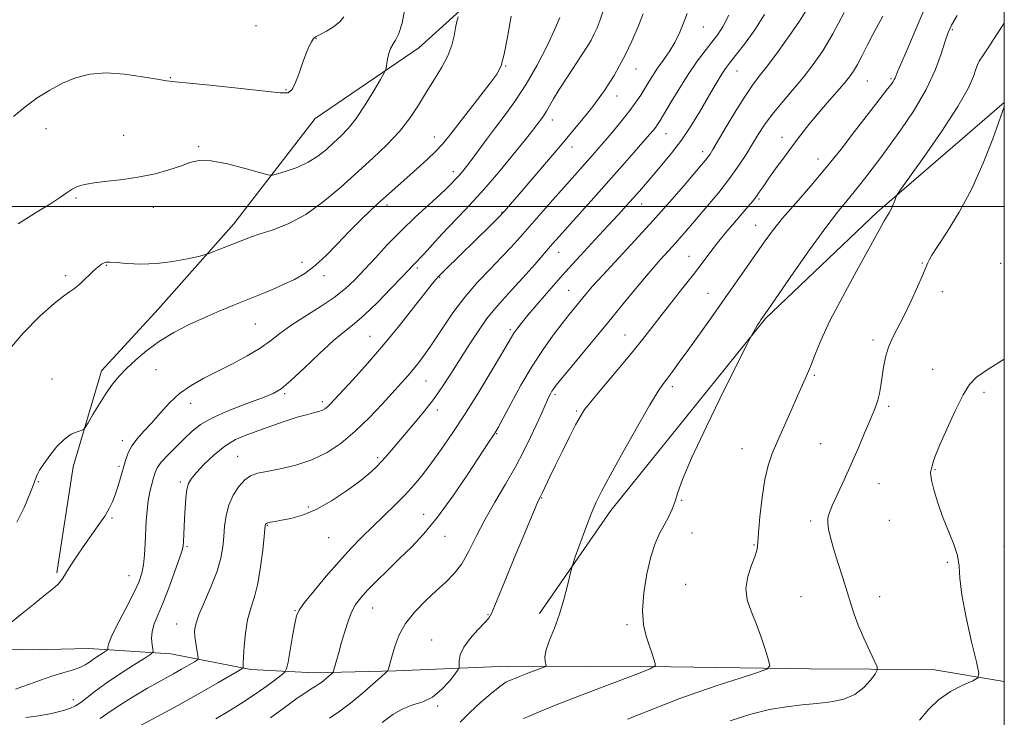
# Model space of a CAD drawing. Extents: x 2082300 to 2085200, y 332300 to 335200.
# Drawn here: x 2084688 to 2085000, y 333838 to 334059 of the extents above; entities that cross this region are included whole.
import ezdxf

# ---------------------------------------------------------------- set-up
doc = ezdxf.new("R2010")
doc.units = 0
doc.header["$MEASUREMENT"] = 0
for name, color, linetype, lineweight in [('32000', 7, 'Continuous', 0), ('DTM HARD BREAKLINE', 7, 'Continuous', 0), ('DTM SPOT ELEVATION', 2, 'Continuous', 13), ('INDEX CONTOUR', 41, 'Continuous', 13), ('INTERMEDIATE CONTOUR', 44, 'Continuous', 0)]:
    doc.layers.add(name, color=color, linetype=linetype, lineweight=lineweight)

msp = doc.modelspace()

# ---------------------------------------------------------------- linework, layer by layer
at = {"layer": '32000', "flags": 128}
for points in [[(2082500, 332500), (2085000, 332500), (2085000, 335000), (2082500, 335000), (2082500, 332500)], [(2082500, 334000), (2085000, 334000)]]:
    msp.add_lwpolyline(points, dxfattribs=at)
at = {"layer": 'DTM HARD BREAKLINE'}
for points in [[(2084700.24, 333883.95, 1210.16), (2084705.41, 333917.51, 1211.65), (2084714.33, 333947.93, 1212.55), (2084732.32, 333967.52, 1212.85), (2084756.21, 333994.45, 1214.64), (2084781.91, 334027.81, 1217.62), (2084814.75, 334050.23, 1215.24), (2084857.96, 334089.3, 1211.06), (2084903.92, 334147, 1208.67), (2084939.89, 334174.51, 1205.08), (2084984.58, 334210.93, 1197.32), (2085000, 334214.721, 1195.467)], [(2084852.89, 333871.11, 1192.54), (2084875.46, 333903.73, 1191.35), (2084924.41, 333964.51, 1189.86), (2084959.74, 333998.22, 1188.36), (2085000, 334032.88, 1186.036)], [(2085000, 333849.549, 1183.523), (2084977.31, 333853.4, 1184.95), (2084938.28, 333853.65, 1187.34), (2084894.53, 333854.27, 1189.73), (2084842.78, 333854.48, 1192.71), (2084807.55, 333853, 1195.7), (2084781.65, 333852.3, 1198.69), (2084761.57, 333853.43, 1201.67), (2084736.22, 333858.32, 1205.25), (2084710.36, 333860, 1208.84), (2084692.62, 333859.61, 1209.43), (2084655.69, 333860.45, 1210.63), (2084622.21, 333861.06, 1212.42), (2084593.54, 333860.57, 1213.02), (2084573.54, 333858.48, 1213.61), (2084564.35, 333853.95, 1214.21), (2084558.4, 333843.99, 1214.51), (2084556.38, 333837.47, 1214.51)]]:
    msp.add_polyline3d(points, dxfattribs=at)
at = {"layer": 'DTM SPOT ELEVATION'}
for p in [(2084763.16, 334057.23, 1219.3), (2084904.75, 334056.77, 1203.2), (2084983.53, 334055.99, 1189.8), (2084782.19, 334053.05, 1217.92), (2084842.26, 334044.47, 1211.9), (2084883.42, 334043.53, 1205.2), (2084915.37, 334042.85, 1199.21), (2084736.13, 334040.76, 1218.1), (2084956.62, 334039.71, 1193.1), (2084964.19, 334040.47, 1192.2), (2084772.74, 334036.97, 1218.1), (2084877.49, 334034.91, 1205.3), (2084857, 334027.32, 1207.4), (2084696.76, 334024.59, 1217.2), (2084721.32, 334022.47, 1216.6), (2084819.67, 334022.02, 1212.7), (2084892.98, 334023.03, 1201.2), (2084929.68, 334021.85, 1194.6), (2084745.1, 334018.88, 1216.18), (2084863.24, 334018.75, 1205.4), (2084904.53, 334017.35, 1198.5), (2084941.09, 334014.97, 1192.7), (2084825.63, 334011.04, 1210.5), (2084706.26, 334002.62, 1215.8), (2084922.37, 334002.36, 1193.8), (2084730.71, 333999.75, 1215.6), (2084804.7, 334000.47, 1211.6), (2084885.3, 334000.79, 1199.3), (2084841.01, 333998.12, 1206.1), (2084921.3, 333994.04, 1192.8), (2084858.95, 333985.47, 1201.3), (2084900.24, 333984.17, 1194.8), (2084715.88, 333981.37, 1213.9), (2084777.74, 333982.29, 1212.5), (2084814.23, 333980.53, 1207.7), (2084974.05, 333982.03, 1186.1), (2084998.83, 333981.93, 1184.6), (2084703, 333978.04, 1214.3), (2084784.69, 333978.06, 1211.6), (2084821.29, 333977.58, 1205.9), (2084862.13, 333973.44, 1198.9), (2084906.23, 333972.46, 1192.8), (2084980.43, 333973.02, 1185.5), (2084762.95, 333962.75, 1211.1), (2084799.24, 333958.89, 1206.9), (2084843.64, 333960.99, 1200.3), (2084879.98, 333959.27, 1194.8), (2084958.5, 333957.68, 1186.4), (2084731.52, 333948.31, 1211.2), (2084939.92, 333946.54, 1187.8), (2084977.32, 333948.44, 1184.6), (2084698.66, 333945.34, 1212.6), (2084817.04, 333944.7, 1203.1), (2084772.26, 333940.75, 1207.8), (2084857.83, 333940.39, 1195.7), (2084894.92, 333942.96, 1191.6), (2084993.61, 333941.16, 1183.7), (2084742.54, 333937.7, 1209.3), (2084784.21, 333938.23, 1206.4), (2084820.59, 333935.51, 1201.5), (2084864.69, 333935.27, 1194.2), (2084963.44, 333936.68, 1185.7), (2084839.41, 333928.09, 1197.9), (2084720.92, 333925.86, 1210.5), (2084941.9, 333924.93, 1186.9), (2084917.02, 333923.33, 1188.8), (2084757.42, 333920.9, 1204.8), (2084801.69, 333920.41, 1202.3), (2084719.85, 333917.71, 1210.3), (2084978.03, 333916.61, 1183.9), (2084694.36, 333912.81, 1211.9), (2084739.27, 333912.75, 1206.3), (2084960.34, 333912.19, 1185.2), (2084853.59, 333907.66, 1193.9), (2084897.9, 333906.98, 1189.9), (2084779.81, 333904.84, 1202.3), (2084717.68, 333901.33, 1209.8), (2084816.27, 333902.48, 1198.7), (2084938.76, 333900.45, 1186.3), (2084963.64, 333900.66, 1184.8), (2084766.75, 333898.98, 1201.9), (2084901.22, 333896.64, 1189.3), (2084786.2, 333895.11, 1201.1), (2084823.02, 333895.55, 1197.3), (2084741.38, 333892.28, 1205.8), (2084920.79, 333892.79, 1188.1), (2084999.88, 333892.37, 1183.7), (2084981.98, 333887.28, 1184.1), (2084722.99, 333883.06, 1208.8), (2084899.14, 333880.39, 1188.8), (2084935.7, 333876.46, 1187.1), (2084960.55, 333876.43, 1185.3), (2084775.5, 333871.97, 1200.1), (2084800.14, 333872.82, 1197.2), (2084836.63, 333870.71, 1194.1), (2084738.15, 333867.79, 1204.7), (2084880.6, 333867.54, 1190.3), (2084818.79, 333862.7, 1194.7), (2084705.39, 333843.83, 1206.6), (2084820.65, 333841.81, 1193.8)]:
    msp.add_point(p, dxfattribs=at)
at = {"layer": 'INDEX CONTOUR'}
for points in [[(2084684.554, 333867.362, 1210), (2084688.73, 333870.692, 1210), (2084692.957, 333874.092, 1210), (2084696.528, 333876.982, 1210), (2084698.921, 333878.944, 1210), (2084700.354, 333880.194, 1210), (2084701.226, 333881.108, 1210), (2084701.901, 333882.029, 1210), (2084702.603, 333883.163, 1210), (2084703.521, 333884.684, 1210), (2084704.808, 333886.726, 1210), (2084706.484, 333889.272, 1210), (2084708.539, 333892.27, 1210), (2084713.281, 333898.974, 1210), (2084715.326, 333901.979, 1210), (2084716.784, 333904.383, 1210), (2084717.806, 333906.47, 1210), (2084718.642, 333908.659, 1210), (2084719.489, 333911.248, 1210), (2084720.343, 333914.092, 1210), (2084721.889, 333919.532, 1210), (2084722.747, 333921.94, 1210), (2084723.942, 333924.221, 1210), (2084725.638, 333926.468, 1210), (2084727.769, 333928.84, 1210), (2084730.217, 333931.514, 1210), (2084732.885, 333934.581, 1210), (2084735.81, 333937.784, 1210), (2084739.055, 333940.778, 1210), (2084742.671, 333943.32, 1210), (2084746.676, 333945.572, 1210), (2084755.789, 333950.196, 1210), (2084760.429, 333952.691, 1210), (2084764.524, 333955.141, 1210), (2084767.801, 333957.464, 1210), (2084770.798, 333959.793, 1210), (2084774.252, 333962.318, 1210), (2084778.655, 333965.162, 1210), (2084783.485, 333968.179, 1210), (2084787.973, 333971.158, 1210), (2084791.565, 333973.971, 1210), (2084794.587, 333976.827, 1210), (2084797.581, 333980.019, 1210), (2084800.991, 333983.76, 1210), (2084804.862, 333987.923, 1210), (2084809.14, 333992.304, 1210), (2084813.678, 333996.657, 1210), (2084817.956, 334000.591, 1210), (2084821.358, 334003.677, 1210), (2084823.457, 334005.63, 1210), (2084824.586, 334006.746, 1210), (2084826.697, 334008.946, 1210), (2084827.56, 334009.893, 1210), (2084828.565, 334011.075, 1210), (2084829.824, 334012.657, 1210), (2084831.471, 334014.826, 1210), (2084836.139, 334021.15, 1210), (2084838.987, 334024.962, 1210), (2084842.049, 334029.017, 1210), (2084845.287, 334033.511, 1210), (2084848.68, 334038.723, 1210), (2084852.14, 334044.731, 1210), (2084855.322, 334050.816, 1210), (2084857.819, 334056.058, 1210), (2084859.354, 334059.822, 1210)], [(2084750.536, 333837.819, 1200), (2084754.415, 333840.128, 1200), (2084758.272, 333842.496, 1200), (2084762.051, 333844.95, 1200), (2084765.65, 333847.454, 1200), (2084768.769, 333849.736, 1200), (2084771.061, 333851.461, 1200), (2084772.32, 333852.511, 1200), (2084772.911, 333853.625, 1200), (2084773.342, 333855.76, 1200), (2084774.784, 333863.951, 1200), (2084775.485, 333867.849, 1200), (2084776.023, 333870.337, 1200), (2084776.855, 333872.184, 1200), (2084778.578, 333874.566, 1200), (2084781.58, 333878.324, 1200), (2084785.426, 333882.957, 1200), (2084789.476, 333887.63, 1200), (2084793.228, 333891.696, 1200), (2084796.732, 333895.263, 1200), (2084800.178, 333898.622, 1200), (2084803.691, 333902.007, 1200), (2084807.153, 333905.391, 1200), (2084810.38, 333908.688, 1200), (2084813.261, 333911.864, 1200), (2084815.971, 333915.135, 1200), (2084818.757, 333918.772, 1200), (2084821.831, 333923.027, 1200), (2084825.288, 333928.073, 1200), (2084829.187, 333934.061, 1200), (2084833.466, 333940.924, 1200), (2084837.593, 333947.714, 1200), (2084840.908, 333953.262, 1200), (2084844.077, 333958.651, 1200), (2084844.829, 333959.855, 1200), (2084845.718, 333961.115, 1200), (2084847.095, 333962.886, 1200), (2084849.274, 333965.539, 1200), (2084852.468, 333969.321, 1200), (2084856.493, 333973.983, 1200), (2084861.062, 333979.15, 1200), (2084865.869, 333984.448, 1200), (2084870.527, 333989.497, 1200), (2084874.625, 333993.919, 1200), (2084877.869, 333997.447, 1200), (2084880.419, 334000.257, 1200), (2084882.547, 334002.636, 1200), (2084884.518, 334004.865, 1200), (2084888.899, 334009.882, 1200), (2084891.676, 334013.109, 1200), (2084894.734, 334016.844, 1200), (2084897.844, 334020.998, 1200), (2084900.8, 334025.437, 1200), (2084903.5, 334029.853, 1200), (2084907.842, 334037.28, 1200), (2084909.449, 334039.985, 1200), (2084910.729, 334042.058, 1200), (2084911.795, 334043.646, 1200), (2084913.039, 334045.317, 1200), (2084914.926, 334047.74, 1200), (2084917.736, 334051.38, 1200), (2084921.019, 334055.886, 1200), (2084924.141, 334060.703, 1200)], [(2084847.821, 333837.897, 1190), (2084849.472, 333838.525, 1190), (2084852.069, 333839.645, 1190), (2084857.16, 333841.736, 1190), (2084865.57, 333845.025, 1190), (2084875.238, 333848.734, 1190), (2084883.384, 333851.835, 1190), (2084887.916, 333853.601, 1190), (2084889.508, 333854.508, 1190), (2084889.523, 333855.333, 1190), (2084889.1, 333856.708, 1190), (2084888.472, 333858.668, 1190), (2084887.646, 333861.104, 1190), (2084886.684, 333863.975, 1190), (2084885.866, 333867.523, 1190), (2084885.527, 333872.062, 1190), (2084885.903, 333877.692, 1190), (2084886.849, 333883.688, 1190), (2084888.12, 333889.111, 1190), (2084889.506, 333893.266, 1190), (2084890.928, 333896.415, 1190), (2084892.341, 333899.062, 1190), (2084893.691, 333901.624, 1190), (2084894.901, 333904.174, 1190), (2084895.883, 333906.698, 1190), (2084896.714, 333909.42, 1190), (2084898.124, 333913.498, 1190), (2084901.002, 333920.33, 1190), (2084905.823, 333930.573, 1190), (2084911.389, 333941.925, 1190), (2084918.72, 333956.617, 1190), (2084919.784, 333958.72, 1190), (2084920.182, 333959.462, 1190), (2084921.273, 333961.382, 1190), (2084921.917, 333962.465, 1190), (2084922.499, 333963.381, 1190), (2084922.999, 333964.119, 1190), (2084925.033, 333967.035, 1190), (2084932.283, 333977.496, 1190), (2084937.877, 333985.476, 1190), (2084943.187, 333992.862, 1190), (2084947.22, 333998.171, 1190), (2084950.163, 334001.791, 1190), (2084952.495, 334004.575, 1190), (2084954.605, 334007.205, 1190), (2084956.516, 334009.687, 1190), (2084961.239, 334015.887, 1190), (2084963.698, 334019.232, 1190), (2084967.296, 334024.281, 1190), (2084971.424, 334030.48, 1190), (2084975.24, 334037.001, 1190), (2084978.084, 334043.093, 1190), (2084980.021, 334048.322, 1190), (2084981.296, 334052.329, 1190), (2084982.208, 334055.017, 1190), (2084983.27, 334057.319, 1190), (2084985.046, 334060.429, 1190)]]:
    msp.add_polyline3d(points, dxfattribs=at)
at = {"layer": 'INTERMEDIATE CONTOUR'}
for points in [[(2084687.158, 333847.181, 1208), (2084688.813, 333847.768, 1208), (2084691.539, 333848.774, 1208), (2084694.978, 333850.018, 1208), (2084698.629, 333851.254, 1208), (2084702.042, 333852.292, 1208), (2084705.02, 333853.171, 1208), (2084707.422, 333853.988, 1208), (2084709.182, 333854.825, 1208), (2084710.537, 333855.701, 1208), (2084711.799, 333856.622, 1208), (2084713.184, 333857.57, 1208), (2084714.533, 333858.439, 1208), (2084716.164, 333859.468, 1208), (2084716.36, 333859.685, 1208), (2084716.342, 333859.936, 1208), (2084716.317, 333860.464, 1208), (2084716.646, 333861.751, 1208), (2084717.726, 333864.334, 1208), (2084719.777, 333868.483, 1208), (2084722.3, 333873.371, 1208), (2084724.614, 333877.904, 1208), (2084726.192, 333881.287, 1208), (2084727.122, 333883.936, 1208), (2084727.645, 333886.57, 1208), (2084727.97, 333889.732, 1208), (2084728.185, 333893.295, 1208), (2084728.502, 333900.47, 1208), (2084728.726, 333903.764, 1208), (2084729.083, 333906.821, 1208), (2084729.608, 333909.614, 1208), (2084730.214, 333912.072, 1208), (2084730.782, 333914.115, 1208), (2084731.275, 333915.739, 1208), (2084731.976, 333917.241, 1208), (2084733.252, 333918.995, 1208), (2084735.332, 333921.261, 1208), (2084737.906, 333923.837, 1208), (2084740.529, 333926.409, 1208), (2084742.949, 333928.742, 1208), (2084745.689, 333930.919, 1208), (2084749.463, 333933.103, 1208), (2084754.658, 333935.386, 1208), (2084760.35, 333937.57, 1208), (2084765.287, 333939.384, 1208), (2084768.629, 333940.738, 1208), (2084771.174, 333942.262, 1208), (2084774.136, 333944.763, 1208), (2084778.358, 333948.728, 1208), (2084783.223, 333953.353, 1208), (2084787.745, 333957.511, 1208), (2084791.241, 333960.435, 1208), (2084794.223, 333962.796, 1208), (2084797.505, 333965.625, 1208), (2084801.614, 333969.603, 1208), (2084805.925, 333974.016, 1208), (2084809.527, 333977.8, 1208), (2084812.914, 333981.396, 1208), (2084813.566, 333982.066, 1208), (2084814.205, 333982.688, 1208), (2084815.092, 333983.582, 1208), (2084816.429, 333985.019, 1208), (2084820.863, 333989.97, 1208), (2084823.818, 333993.153, 1208), (2084827.166, 333996.618, 1208), (2084830.96, 334000.571, 1208), (2084835.279, 334005.303, 1208), (2084840.067, 334010.887, 1208), (2084844.716, 334016.52, 1208), (2084848.476, 334021.183, 1208), (2084850.82, 334024.137, 1208), (2084852.088, 334025.776, 1208), (2084853.553, 334027.718, 1208), (2084854.322, 334028.797, 1208), (2084855.162, 334030.114, 1208), (2084857.391, 334034.006, 1208), (2084859.177, 334036.975, 1208), (2084861.58, 334040.746, 1208), (2084866.506, 334048.259, 1208), (2084868.121, 334050.767, 1208), (2084869.227, 334052.622, 1208), (2084870.149, 334054.382, 1208), (2084871.139, 334056.51, 1208), (2084872.153, 334059.031, 1208), (2084873.075, 334061.87, 1208)], [(2084687.956, 333994.43, 1216), (2084693.484, 333997.913, 1216), (2084698.174, 334000.836, 1216), (2084701.384, 334002.961, 1216), (2084703.478, 334004.427, 1216), (2084705.068, 334005.465, 1216), (2084706.732, 334006.276, 1216), (2084708.907, 334006.936, 1216), (2084711.993, 334007.488, 1216), (2084716.231, 334007.991, 1216), (2084721.223, 334008.557, 1216), (2084726.413, 334009.313, 1216), (2084731.305, 334010.341, 1216), (2084735.663, 334011.542, 1216), (2084739.315, 334012.772, 1216), (2084742.262, 334013.861, 1216), (2084745.207, 334014.525, 1216), (2084749.028, 334014.453, 1216), (2084754.225, 334013.481, 1216), (2084759.792, 334012.047, 1216), (2084764.349, 334010.733, 1216), (2084766.954, 334010.011, 1216), (2084768.431, 334009.898, 1216), (2084770.047, 334010.297, 1216), (2084772.749, 334011.124, 1216), (2084776.195, 334012.35, 1216), (2084779.724, 334013.959, 1216), (2084782.811, 334015.909, 1216), (2084785.47, 334018.046, 1216), (2084787.851, 334020.187, 1216), (2084790.108, 334022.263, 1216), (2084792.415, 334024.655, 1216), (2084794.946, 334027.856, 1216), (2084797.767, 334032.099, 1216), (2084800.489, 334036.573, 1216), (2084802.61, 334040.209, 1216), (2084803.781, 334042.272, 1216), (2084804.264, 334043.358, 1216), (2084804.472, 334044.397, 1216), (2084804.752, 334046.077, 1216), (2084805.178, 334048.105, 1216), (2084805.756, 334049.948, 1216), (2084806.491, 334051.28, 1216), (2084807.373, 334052.618, 1216), (2084808.394, 334054.69, 1216), (2084809.474, 334058.053, 1216), (2084810.285, 334062.576, 1216)], [(2084767.756, 333838.141, 1198), (2084772.516, 333841.571, 1198), (2084776.285, 333844.311, 1198), (2084778.942, 333846.15, 1198), (2084780.719, 333847.285, 1198), (2084781.94, 333848.019, 1198), (2084782.894, 333848.616, 1198), (2084783.735, 333849.198, 1198), (2084784.582, 333849.849, 1198), (2084785.508, 333850.616, 1198), (2084787.088, 333851.988, 1198), (2084787.483, 333852.379, 1198), (2084787.735, 333852.904, 1198), (2084788.058, 333854.018, 1198), (2084789.393, 333858.818, 1198), (2084790.303, 333862.043, 1198), (2084791.288, 333865.431, 1198), (2084792.343, 333868.705, 1198), (2084793.477, 333871.589, 1198), (2084794.742, 333873.932, 1198), (2084796.344, 333876.072, 1198), (2084798.536, 333878.466, 1198), (2084801.469, 333881.454, 1198), (2084804.941, 333884.887, 1198), (2084808.649, 333888.494, 1198), (2084812.386, 333892.15, 1198), (2084816.302, 333896.316, 1198), (2084820.64, 333901.598, 1198), (2084825.474, 333908.266, 1198), (2084830.214, 333915.25, 1198), (2084836.581, 333924.901, 1198), (2084838.609, 333927.923, 1198), (2084839.101, 333928.697, 1198), (2084839.86, 333930.05, 1198), (2084843.813, 333937.48, 1198), (2084847.036, 333943.354, 1198), (2084850.574, 333949.394, 1198), (2084854.051, 333954.746, 1198), (2084857.27, 333959.253, 1198), (2084860.078, 333962.933, 1198), (2084862.376, 333965.843, 1198), (2084864.274, 333968.188, 1198), (2084867.588, 333972.207, 1198), (2084869.734, 333974.696, 1198), (2084872.942, 333978.25, 1198), (2084883.097, 333989.185, 1198), (2084888.818, 333995.436, 1198), (2084894.085, 334001.364, 1198), (2084898.557, 334006.529, 1198), (2084904.184, 334013.134, 1198), (2084905.472, 334014.671, 1198), (2084906.236, 334015.636, 1198), (2084906.875, 334016.55, 1198), (2084907.801, 334018.05, 1198), (2084911.998, 334025.16, 1198), (2084915.054, 334030.257, 1198), (2084917.966, 334034.918, 1198), (2084920.309, 334038.336, 1198), (2084922.471, 334041.19, 1198), (2084925.044, 334044.529, 1198), (2084928.399, 334049.058, 1198), (2084932.016, 334054.107, 1198), (2084935.156, 334058.659, 1198), (2084937.302, 334062.022, 1198)], [(2084827.764, 333836.746, 1192), (2084830.88, 333839.804, 1192), (2084834.302, 333842.961, 1192), (2084837.641, 333845.846, 1192), (2084840.42, 333848.063, 1192), (2084842.29, 333849.342, 1192), (2084843.405, 333849.911, 1192), (2084844.047, 333850.125, 1192), (2084844.517, 333850.297, 1192), (2084845.212, 333850.593, 1192), (2084846.547, 333851.141, 1192), (2084848.751, 333852.003, 1192), (2084853.418, 333853.787, 1192), (2084854.601, 333854.264, 1192), (2084854.987, 333854.599, 1192), (2084854.912, 333855.08, 1192), (2084854.696, 333855.971, 1192), (2084854.648, 333857.449, 1192), (2084855.06, 333859.665, 1192), (2084856.129, 333862.721, 1192), (2084857.627, 333866.51, 1192), (2084859.222, 333870.872, 1192), (2084860.632, 333875.558, 1192), (2084861.756, 333879.941, 1192), (2084862.998, 333885.255, 1192), (2084863.443, 333886.745, 1192), (2084864.257, 333889.049, 1192), (2084865.694, 333893.037, 1192), (2084867.495, 333897.951, 1192), (2084869.279, 333902.627, 1192), (2084870.833, 333906.324, 1192), (2084872.64, 333909.999, 1192), (2084875.362, 333915.034, 1192), (2084879.368, 333922.255, 1192), (2084883.886, 333930.28, 1192), (2084887.856, 333937.172, 1192), (2084890.499, 333941.515, 1192), (2084892.177, 333943.98, 1192), (2084893.528, 333945.761, 1192), (2084895.115, 333947.883, 1192), (2084897.167, 333950.703, 1192), (2084899.832, 333954.411, 1192), (2084906.982, 333964.434, 1192), (2084910.924, 333969.997, 1192), (2084914.728, 333975.401, 1192), (2084923.991, 333988.646, 1192), (2084926.653, 333992.25, 1192), (2084929.858, 333996.241, 1192), (2084933.984, 334001.049, 1192), (2084938.738, 334006.514, 1192), (2084943.66, 334012.325, 1192), (2084948.343, 334018.163, 1192), (2084952.585, 334023.671, 1192), (2084956.239, 334028.477, 1192), (2084959.189, 334032.297, 1192), (2084963.088, 334037.231, 1192), (2084964.159, 334038.61, 1192), (2084964.809, 334039.513, 1192), (2084965.195, 334040.155, 1192), (2084965.471, 334040.748, 1192), (2084966.217, 334042.612, 1192), (2084966.943, 334044.317, 1192), (2084969.768, 334050.853, 1192), (2084972.043, 334056.155, 1192), (2084974.557, 334061.988, 1192)], [(2084684.53, 333954.112, 1214), (2084689.505, 333959.9, 1214), (2084694.827, 333965.207, 1214), (2084699.366, 333969.276, 1214), (2084702.317, 333971.629, 1214), (2084704.182, 333972.913, 1214), (2084705.777, 333974.053, 1214), (2084707.731, 333975.744, 1214), (2084711.825, 333979.586, 1214), (2084713.309, 333980.895, 1214), (2084714.372, 333981.705, 1214), (2084715.151, 333982.157, 1214), (2084715.851, 333982.369, 1214), (2084716.952, 333982.381, 1214), (2084719.005, 333982.215, 1214), (2084722.392, 333981.929, 1214), (2084726.821, 333981.734, 1214), (2084731.835, 333981.877, 1214), (2084736.944, 333982.509, 1214), (2084741.545, 333983.391, 1214), (2084744.998, 333984.184, 1214), (2084746.937, 333984.657, 1214), (2084748.051, 333984.99, 1214), (2084749.295, 333985.471, 1214), (2084759.013, 333989.345, 1214), (2084761.429, 333990.238, 1214), (2084764.498, 333991.266, 1214), (2084768.636, 333992.619, 1214), (2084773.609, 333994.578, 1214), (2084779.018, 333997.448, 1214), (2084784.514, 334001.392, 1214), (2084789.938, 334006.013, 1214), (2084800.139, 334015.257, 1214), (2084804.657, 334019.504, 1214), (2084808.59, 334023.671, 1214), (2084811.854, 334027.881, 1214), (2084814.642, 334032.097, 1214), (2084817.211, 334036.246, 1214), (2084819.734, 334040.258, 1214), (2084822.05, 334044.086, 1214), (2084823.91, 334047.684, 1214), (2084825.146, 334051.008, 1214), (2084825.9, 334053.977, 1214), (2084826.392, 334056.511, 1214), (2084826.801, 334058.54, 1214), (2084827.14, 334060.057, 1214)], [(2084686.486, 334028.492, 1218), (2084690.187, 334031.523, 1218), (2084694.017, 334034.319, 1218), (2084697.962, 334036.818, 1218), (2084701.995, 334038.962, 1218), (2084706.144, 334040.682, 1218), (2084710.642, 334041.829, 1218), (2084715.771, 334042.244, 1218), (2084721.601, 334041.866, 1218), (2084727.326, 334041.044, 1218), (2084731.928, 334040.228, 1218), (2084734.88, 334039.748, 1218), (2084737.635, 334039.438, 1218), (2084742.139, 334039.008, 1218), (2084749.613, 334038.258, 1218), (2084758.39, 334037.333, 1218), (2084766.075, 334036.466, 1218), (2084770.869, 334035.908, 1218), (2084773.34, 334035.983, 1218), (2084774.649, 334037.03, 1218), (2084775.763, 334039.237, 1218), (2084776.865, 334042.192, 1218), (2084777.95, 334045.328, 1218), (2084778.999, 334048.153, 1218), (2084779.959, 334050.464, 1218), (2084780.769, 334052.131, 1218), (2084781.435, 334053.115, 1218), (2084782.239, 334053.743, 1218), (2084783.53, 334054.434, 1218), (2084785.505, 334055.508, 1218), (2084787.759, 334056.896, 1218), (2084789.733, 334058.429, 1218), (2084790.992, 334059.976, 1218)], [(2084687.54, 333900.034, 1212), (2084689.952, 333904.911, 1212), (2084691.689, 333909.03, 1212), (2084692.691, 333911.606, 1212), (2084693.53, 333913.979, 1212), (2084693.975, 333915.06, 1212), (2084694.744, 333916.524, 1212), (2084696.024, 333918.542, 1212), (2084697.923, 333921.16, 1212), (2084700.214, 333923.937, 1212), (2084702.591, 333926.308, 1212), (2084704.773, 333927.848, 1212), (2084706.587, 333928.683, 1212), (2084707.886, 333929.077, 1212), (2084708.629, 333929.34, 1212), (2084709.199, 333929.956, 1212), (2084710.082, 333931.451, 1212), (2084711.63, 333934.148, 1212), (2084713.638, 333937.538, 1212), (2084715.767, 333940.911, 1212), (2084717.778, 333943.73, 1212), (2084719.84, 333946.19, 1212), (2084722.223, 333948.662, 1212), (2084725.151, 333951.424, 1212), (2084728.649, 333954.369, 1212), (2084732.694, 333957.297, 1212), (2084737.23, 333960.041, 1212), (2084742.068, 333962.567, 1212), (2084746.989, 333964.874, 1212), (2084751.798, 333966.968, 1212), (2084756.41, 333968.874, 1212), (2084764.825, 333972.256, 1212), (2084768.597, 333973.81, 1212), (2084772.111, 333975.333, 1212), (2084775.415, 333976.909, 1212), (2084778.638, 333978.784, 1212), (2084781.93, 333981.243, 1212), (2084785.4, 333984.46, 1212), (2084788.992, 333988.162, 1212), (2084792.61, 333991.964, 1212), (2084796.153, 333995.539, 1212), (2084799.519, 333998.781, 1212), (2084802.601, 334001.64, 1212), (2084805.359, 334004.128, 1212), (2084810.888, 334009.006, 1212), (2084814.12, 334011.883, 1212), (2084817.372, 334014.848, 1212), (2084820.168, 334017.522, 1212), (2084822.236, 334019.718, 1212), (2084824.12, 334022.013, 1212), (2084837.297, 334039.003, 1212), (2084839.48, 334041.998, 1212), (2084840.784, 334044.591, 1212), (2084841.753, 334048.15, 1212), (2084842.823, 334053.616, 1212), (2084843.998, 334060.19, 1212)], [(2084690.393, 333838.223, 1206), (2084694.503, 333838.729, 1206), (2084698.492, 333839.47, 1206), (2084701.863, 333840.273, 1206), (2084704.285, 333841.026, 1206), (2084706.083, 333841.86, 1206), (2084707.75, 333842.972, 1206), (2084712.319, 333846.544, 1206), (2084715.75, 333849.04, 1206), (2084720.065, 333851.922, 1206), (2084724.487, 333854.738, 1206), (2084728.034, 333856.947, 1206), (2084729.984, 333858.201, 1206), (2084730.646, 333858.937, 1206), (2084730.585, 333859.783, 1206), (2084730.317, 333861.229, 1206), (2084730.142, 333863.191, 1206), (2084730.309, 333865.446, 1206), (2084731.01, 333867.876, 1206), (2084732.212, 333870.786, 1206), (2084733.825, 333874.589, 1206), (2084735.714, 333879.445, 1206), (2084737.567, 333884.506, 1206), (2084739.026, 333888.671, 1206), (2084739.835, 333891.175, 1206), (2084740.154, 333892.595, 1206), (2084740.245, 333893.844, 1206), (2084740.58, 333901.069, 1206), (2084740.759, 333904.373, 1206), (2084740.999, 333907.619, 1206), (2084741.335, 333910.349, 1206), (2084741.84, 333912.286, 1206), (2084742.756, 333913.886, 1206), (2084744.366, 333915.785, 1206), (2084746.848, 333918.416, 1206), (2084749.957, 333921.393, 1206), (2084753.344, 333924.123, 1206), (2084756.748, 333926.171, 1206), (2084760.261, 333927.719, 1206), (2084764.065, 333929.106, 1206), (2084768.236, 333930.58, 1206), (2084772.43, 333932.025, 1206), (2084776.198, 333933.234, 1206), (2084779.187, 333934.062, 1206), (2084781.438, 333934.611, 1206), (2084783.092, 333935.046, 1206), (2084784.289, 333935.507, 1206), (2084785.185, 333936.037, 1206), (2084785.939, 333936.658, 1206), (2084786.76, 333937.468, 1206), (2084788.074, 333938.87, 1206), (2084793.922, 333945.233, 1206), (2084798.465, 333950.292, 1206), (2084803.516, 333956.14, 1206), (2084808.598, 333962.326, 1206), (2084813.195, 333968.111, 1206), (2084816.782, 333972.686, 1206), (2084818.999, 333975.483, 1206), (2084820.143, 333976.882, 1206), (2084821.052, 333977.915, 1206), (2084821.672, 333978.554, 1206), (2084822.931, 333979.804, 1206), (2084837.42, 333993.972, 1206), (2084839.926, 333996.473, 1206), (2084841.851, 333998.48, 1206), (2084843.794, 334000.657, 1206), (2084846.527, 334003.845, 1206), (2084860.053, 334019.789, 1206), (2084864.044, 334024.525, 1206), (2084867.268, 334028.41, 1206), (2084869.829, 334031.614, 1206), (2084871.851, 334034.315, 1206), (2084873.515, 334036.716, 1206), (2084875.016, 334039.031, 1206), (2084876.532, 334041.483, 1206), (2084878.168, 334044.351, 1206), (2084880.015, 334047.921, 1206), (2084882.089, 334052.309, 1206), (2084884.118, 334056.918, 1206), (2084885.76, 334060.973, 1206)], [(2084713.889, 333837.861, 1204), (2084716.001, 333839.306, 1204), (2084718.362, 333840.945, 1204), (2084721.555, 333843.024, 1204), (2084725.237, 333845.311, 1204), (2084728.828, 333847.455, 1204), (2084731.892, 333849.196, 1204), (2084737.075, 333852.022, 1204), (2084739.62, 333853.452, 1204), (2084743.707, 333855.816, 1204), (2084744.658, 333856.425, 1204), (2084744.946, 333856.971, 1204), (2084744.819, 333857.923, 1204), (2084744.504, 333859.597, 1204), (2084744.143, 333861.708, 1204), (2084743.858, 333863.821, 1204), (2084743.789, 333865.681, 1204), (2084744.15, 333867.75, 1204), (2084745.175, 333870.674, 1204), (2084746.959, 333874.857, 1204), (2084749.066, 333879.744, 1204), (2084750.924, 333884.544, 1204), (2084752.099, 333888.647, 1204), (2084752.712, 333892.188, 1204), (2084753.024, 333895.485, 1204), (2084753.288, 333898.793, 1204), (2084753.737, 333902.121, 1204), (2084754.604, 333905.406, 1204), (2084756.03, 333908.557, 1204), (2084757.824, 333911.333, 1204), (2084759.699, 333913.454, 1204), (2084761.514, 333914.754, 1204), (2084763.659, 333915.506, 1204), (2084766.661, 333916.097, 1204), (2084770.857, 333916.873, 1204), (2084775.819, 333918.028, 1204), (2084780.927, 333919.716, 1204), (2084785.699, 333922.066, 1204), (2084790.188, 333925.096, 1204), (2084794.582, 333928.803, 1204), (2084798.977, 333933.08, 1204), (2084803.104, 333937.433, 1204), (2084809.231, 333944.162, 1204), (2084811.232, 333946.393, 1204), (2084812.966, 333948.408, 1204), (2084814.757, 333950.625, 1204), (2084816.792, 333953.347, 1204), (2084819.22, 333956.848, 1204), (2084822.152, 333961.273, 1204), (2084825.544, 333966.253, 1204), (2084829.31, 333971.292, 1204), (2084833.327, 333975.968, 1204), (2084837.31, 333980.172, 1204), (2084840.93, 333983.874, 1204), (2084843.992, 333987.118, 1204), (2084846.82, 333990.26, 1204), (2084857.191, 334002.122, 1204), (2084860.711, 334006.126, 1204), (2084869.864, 334016.427, 1204), (2084871.743, 334018.584, 1204), (2084873.886, 334021.08, 1204), (2084876.42, 334024.071, 1204), (2084879.081, 334027.288, 1204), (2084881.508, 334030.355, 1204), (2084883.43, 334032.987, 1204), (2084884.942, 334035.261, 1204), (2084886.229, 334037.343, 1204), (2084887.466, 334039.386, 1204), (2084888.782, 334041.49, 1204), (2084890.297, 334043.738, 1204), (2084892.079, 334046.205, 1204), (2084893.977, 334048.922, 1204), (2084895.792, 334051.911, 1204), (2084897.356, 334055.13, 1204), (2084898.63, 334058.308, 1204), (2084899.612, 334061.109, 1204)], [(2084726.635, 333835.63, 1202), (2084732.093, 333838.505, 1202), (2084738.441, 333841.946, 1202), (2084745.059, 333845.663, 1202), (2084751.107, 333849.141, 1202), (2084758.181, 333853.274, 1202), (2084759.091, 333853.859, 1202), (2084759.198, 333854.066, 1202), (2084759.159, 333854.394, 1202), (2084759.152, 333855.328, 1202), (2084759.231, 333857.35, 1202), (2084759.452, 333860.734, 1202), (2084759.878, 333864.914, 1202), (2084760.573, 333869.118, 1202), (2084761.559, 333872.814, 1202), (2084762.691, 333876.438, 1202), (2084763.78, 333880.669, 1202), (2084764.669, 333885.88, 1202), (2084765.333, 333891.223, 1202), (2084765.775, 333895.544, 1202), (2084766.118, 333899.008, 1202), (2084766.172, 333899.286, 1202), (2084766.26, 333899.44, 1202), (2084766.491, 333899.602, 1202), (2084766.976, 333899.78, 1202), (2084767.834, 333899.993, 1202), (2084769.224, 333900.272, 1202), (2084771.316, 333900.654, 1202), (2084774.229, 333901.221, 1202), (2084777.906, 333902.241, 1202), (2084782.244, 333904.027, 1202), (2084787.055, 333906.737, 1202), (2084791.819, 333909.914, 1202), (2084795.93, 333912.944, 1202), (2084798.959, 333915.372, 1202), (2084801.178, 333917.378, 1202), (2084803.036, 333919.303, 1202), (2084804.931, 333921.448, 1202), (2084812.567, 333930.433, 1202), (2084815.81, 333934.331, 1202), (2084819.032, 333938.449, 1202), (2084822.026, 333942.655, 1202), (2084824.871, 333946.972, 1202), (2084830.658, 333956.128, 1202), (2084833.576, 333960.616, 1202), (2084836.297, 333964.514, 1202), (2084838.74, 333967.585, 1202), (2084841.212, 333970.342, 1202), (2084844.11, 333973.472, 1202), (2084847.663, 333977.422, 1202), (2084851.392, 333981.654, 1202), (2084857.028, 333988.106, 1202), (2084859.121, 333990.48, 1202), (2084861.767, 333993.444, 1202), (2084870.127, 334002.759, 1202), (2084874.857, 334008.054, 1202), (2084879.205, 334012.964, 1202), (2084882.912, 334017.187, 1202), (2084887.736, 334022.74, 1202), (2084888.945, 334024.173, 1202), (2084889.702, 334025.123, 1202), (2084890.303, 334025.963, 1202), (2084891.098, 334027.232, 1202), (2084894.606, 334033.138, 1202), (2084897.303, 334037.582, 1202), (2084900.161, 334042.063, 1202), (2084902.858, 334045.956, 1202), (2084905.302, 334049.225, 1202), (2084907.455, 334051.981, 1202), (2084909.322, 334054.418, 1202), (2084911.061, 334057.065, 1202), (2084912.871, 334060.533, 1202)], [(2084786.501, 333837.938, 1196), (2084789.779, 333840.205, 1196), (2084793.081, 333842.746, 1196), (2084796.689, 333845.735, 1196), (2084800.155, 333848.718, 1196), (2084802.851, 333851.081, 1196), (2084804.336, 333852.407, 1196), (2084804.929, 333853.061, 1196), (2084805.137, 333853.602, 1196), (2084806.386, 333858.125, 1196), (2084807.224, 333860.975, 1196), (2084808.53, 333864.347, 1196), (2084810.557, 333867.989, 1196), (2084813.438, 333871.662, 1196), (2084816.816, 333875.167, 1196), (2084820.21, 333878.32, 1196), (2084823.238, 333881.05, 1196), (2084825.902, 333883.732, 1196), (2084828.302, 333886.857, 1196), (2084830.561, 333890.802, 1196), (2084832.907, 333895.497, 1196), (2084835.588, 333900.761, 1196), (2084838.749, 333906.391, 1196), (2084842.109, 333912.101, 1196), (2084845.28, 333917.583, 1196), (2084847.951, 333922.572, 1196), (2084850.114, 333926.965, 1196), (2084851.838, 333930.701, 1196), (2084853.195, 333933.747, 1196), (2084855.095, 333938.06, 1196), (2084855.779, 333939.518, 1196), (2084856.355, 333940.64, 1196), (2084856.862, 333941.523, 1196), (2084857.428, 333942.368, 1196), (2084858.539, 333943.794, 1196), (2084860.765, 333946.517, 1196), (2084874.39, 333963.031, 1196), (2084879.38, 333969.112, 1196), (2084883.942, 333974.649, 1196), (2084887.893, 333979.356, 1196), (2084891.111, 333983.05, 1196), (2084893.733, 333985.954, 1196), (2084895.957, 333988.395, 1196), (2084898.002, 333990.7, 1196), (2084900.175, 333993.215, 1196), (2084906.071, 334000.125, 1196), (2084909.65, 334004.434, 1196), (2084913.06, 334008.779, 1196), (2084915.934, 334012.801, 1196), (2084918.309, 334016.451, 1196), (2084920.327, 334019.758, 1196), (2084922.16, 334022.788, 1196), (2084924.109, 334025.791, 1196), (2084926.505, 334029.057, 1196), (2084929.56, 334032.786, 1196), (2084932.997, 334036.813, 1196), (2084936.416, 334040.882, 1196), (2084939.536, 334044.884, 1196), (2084942.543, 334049.278, 1196), (2084945.739, 334054.67, 1196), (2084949.283, 334061.338, 1196)], [(2084803.139, 333836.641, 1194), (2084806.46, 333839.109, 1194), (2084809.629, 333840.971, 1194), (2084812.806, 333842.158, 1194), (2084815.964, 333843.175, 1194), (2084819.036, 333844.665, 1194), (2084821.921, 333847.036, 1194), (2084824.392, 333849.75, 1194), (2084826.196, 333852.033, 1194), (2084827.168, 333853.341, 1194), (2084827.511, 333854.069, 1194), (2084827.522, 333854.836, 1194), (2084827.509, 333856.148, 1194), (2084827.847, 333858.042, 1194), (2084828.928, 333860.436, 1194), (2084830.956, 333863.186, 1194), (2084833.398, 333865.899, 1194), (2084835.532, 333868.119, 1194), (2084836.858, 333869.625, 1194), (2084837.753, 333871.137, 1194), (2084838.812, 333873.612, 1194), (2084842.68, 333883.125, 1194), (2084845.134, 333889.13, 1194), (2084847.601, 333895.103, 1194), (2084849.817, 333900.41, 1194), (2084851.518, 333904.429, 1194), (2084852.547, 333906.789, 1194), (2084853.184, 333908.162, 1194), (2084853.82, 333909.475, 1194), (2084856.163, 333914.385, 1194), (2084857.974, 333918.113, 1194), (2084860.17, 333922.55, 1194), (2084862.427, 333927.044, 1194), (2084864.348, 333930.825, 1194), (2084865.737, 333933.432, 1194), (2084867.199, 333935.66, 1194), (2084869.537, 333938.616, 1194), (2084873.268, 333943.06, 1194), (2084877.751, 333948.358, 1194), (2084882.059, 333953.53, 1194), (2084885.513, 333957.852, 1194), (2084891.379, 333965.477, 1194), (2084894.76, 333969.763, 1194), (2084898.315, 333974.229, 1194), (2084901.615, 333978.435, 1194), (2084904.363, 333982.064, 1194), (2084906.777, 333985.299, 1194), (2084909.206, 333988.447, 1194), (2084911.883, 333991.711, 1194), (2084914.594, 333994.888, 1194), (2084918.882, 333999.835, 1194), (2084920.301, 334001.531, 1194), (2084921.431, 334002.991, 1194), (2084922.46, 334004.458, 1194), (2084923.65, 334006.226, 1194), (2084925.281, 334008.601, 1194), (2084927.535, 334011.767, 1194), (2084930.2, 334015.425, 1194), (2084932.964, 334019.156, 1194), (2084935.598, 334022.641, 1194), (2084938.197, 334025.961, 1194), (2084940.942, 334029.304, 1194), (2084943.916, 334032.764, 1194), (2084949.274, 334038.882, 1194), (2084951.01, 334040.984, 1194), (2084952.297, 334042.811, 1194), (2084953.532, 334044.946, 1194), (2084955.019, 334047.802, 1194), (2084956.691, 334051.099, 1194), (2084958.386, 334054.387, 1194), (2084961.548, 334060.249, 1194)], [(2084880.788, 333837.619, 1188), (2084892.518, 333842.327, 1188), (2084897.052, 333844.058, 1188), (2084902.662, 333846.069, 1188), (2084909.492, 333848.382, 1188), (2084916.39, 333850.65, 1188), (2084921.89, 333852.431, 1188), (2084924.895, 333853.501, 1188), (2084925.811, 333854.513, 1188), (2084925.434, 333856.329, 1188), (2084924.439, 333859.546, 1188), (2084923.079, 333863.679, 1188), (2084921.498, 333867.971, 1188), (2084919.891, 333871.844, 1188), (2084918.649, 333875.428, 1188), (2084918.212, 333879.031, 1188), (2084918.838, 333882.826, 1188), (2084920.054, 333886.448, 1188), (2084921.211, 333889.397, 1188), (2084921.816, 333891.45, 1188), (2084922.045, 333893.488, 1188), (2084922.235, 333896.671, 1188), (2084922.658, 333901.746, 1188), (2084923.33, 333907.808, 1188), (2084924.199, 333913.542, 1188), (2084925.242, 333918.004, 1188), (2084926.545, 333921.736, 1188), (2084928.217, 333925.654, 1188), (2084932.516, 333935.426, 1188), (2084934.545, 333939.98, 1188), (2084936.137, 333943.497, 1188), (2084937.422, 333946.389, 1188), (2084938.622, 333949.313, 1188), (2084939.993, 333952.881, 1188), (2084941.918, 333957.55, 1188), (2084944.812, 333963.735, 1188), (2084948.855, 333971.52, 1188), (2084953.292, 333979.665, 1188), (2084957.134, 333986.596, 1188), (2084961.09, 333993.796, 1188), (2084961.999, 333995.411, 1188), (2084963.569, 333998.008, 1188), (2084964.269, 333999.294, 1188), (2084964.879, 334000.638, 1188), (2084965.37, 334001.89, 1188), (2084965.714, 334002.846, 1188), (2084966.038, 334003.565, 1188), (2084967.084, 334005.127, 1188), (2084974.509, 334015.588, 1188), (2084980.214, 334023.835, 1188), (2084985.29, 334031.62, 1188), (2084988.536, 334037.366, 1188), (2084990.226, 334041.145, 1188), (2084991.004, 334043.441, 1188), (2084991.473, 334044.789, 1188), (2084992.069, 334045.928, 1188), (2084993.187, 334047.646, 1188), (2084995.096, 334050.519, 1188), (2084997.566, 334054.268, 1188), (2085000, 334058.035, 1188)], [(2084913.21, 333837.17, 1186), (2084919.75, 333839.204, 1186), (2084925.688, 333840.687, 1186), (2084931.088, 333841.619, 1186), (2084936.06, 333842.186, 1186), (2084940.723, 333842.619, 1186), (2084945.149, 333843.153, 1186), (2084949.21, 333844.031, 1186), (2084952.732, 333845.496, 1186), (2084955.568, 333847.649, 1186), (2084957.69, 333850.012, 1186), (2084959.103, 333851.966, 1186), (2084959.804, 333853.146, 1186), (2084959.765, 333854.199, 1186), (2084958.954, 333856.027, 1186), (2084957.419, 333859.245, 1186), (2084955.54, 333863.313, 1186), (2084953.78, 333867.401, 1186), (2084952.471, 333870.919, 1186), (2084951.416, 333874.23, 1186), (2084950.292, 333877.937, 1186), (2084948.872, 333882.427, 1186), (2084947.337, 333887.227, 1186), (2084945.968, 333891.652, 1186), (2084944.991, 333895.163, 1186), (2084944.403, 333897.815, 1186), (2084944.148, 333899.811, 1186), (2084944.199, 333901.414, 1186), (2084944.659, 333903.135, 1186), (2084945.663, 333905.547, 1186), (2084947.282, 333909.064, 1186), (2084949.33, 333913.462, 1186), (2084951.558, 333918.355, 1186), (2084953.735, 333923.352, 1186), (2084955.706, 333928.01, 1186), (2084957.327, 333931.874, 1186), (2084958.509, 333934.658, 1186), (2084959.339, 333936.732, 1186), (2084959.95, 333938.629, 1186), (2084960.456, 333940.793, 1186), (2084960.909, 333943.286, 1186), (2084961.808, 333949.105, 1186), (2084962.437, 333952.273, 1186), (2084963.383, 333955.447, 1186), (2084964.753, 333958.575, 1186), (2084968.464, 333965.691, 1186), (2084970.561, 333970.104, 1186), (2084972.522, 333974.511, 1186), (2084974.067, 333978.106, 1186), (2084975.794, 333982.183, 1186), (2084976.186, 333982.995, 1186), (2084977.075, 333984.518, 1186), (2084978.899, 333987.356, 1186), (2084981.921, 333991.955, 1186), (2084985.719, 333998.128, 1186), (2084989.699, 334005.528, 1186), (2084993.331, 334013.651, 1186), (2084996.337, 334021.365, 1186), (2085000, 334031.5, 1186)], [(2084973.201, 333837.375, 1184), (2084975.968, 333840.687, 1184), (2084979.169, 333843.831, 1184), (2084983.019, 333846.455, 1184), (2084986.901, 333848.459, 1184), (2084989.993, 333849.815, 1184), (2084991.653, 333850.718, 1184), (2084991.965, 333852.275, 1184), (2084991.197, 333855.82, 1184), (2084989.67, 333862.145, 1184), (2084987.923, 333869.866, 1184), (2084986.547, 333877.059, 1184), (2084985.934, 333882.289, 1184), (2084985.673, 333886.088, 1184), (2084985.155, 333889.483, 1184), (2084983.937, 333893.289, 1184), (2084980.484, 333901.862, 1184), (2084978.979, 333906.147, 1184), (2084977.828, 333909.971, 1184), (2084977.065, 333912.928, 1184), (2084976.701, 333914.749, 1184), (2084976.628, 333915.723, 1184), (2084976.721, 333916.274, 1184), (2084977.046, 333917.338, 1184), (2084977.523, 333919.083, 1184), (2084978.164, 333920.963, 1184), (2084979.519, 333924.323, 1184), (2084981.774, 333929.452, 1184), (2084984.475, 333935.262, 1184), (2084987.01, 333940.329, 1184), (2084989.03, 333943.647, 1184), (2084991.242, 333945.912, 1184), (2084994.619, 333948.236, 1184), (2085000, 333951.599, 1184)]]:
    msp.add_polyline3d(points, dxfattribs=at)

doc.saveas('drawing.dxf')
